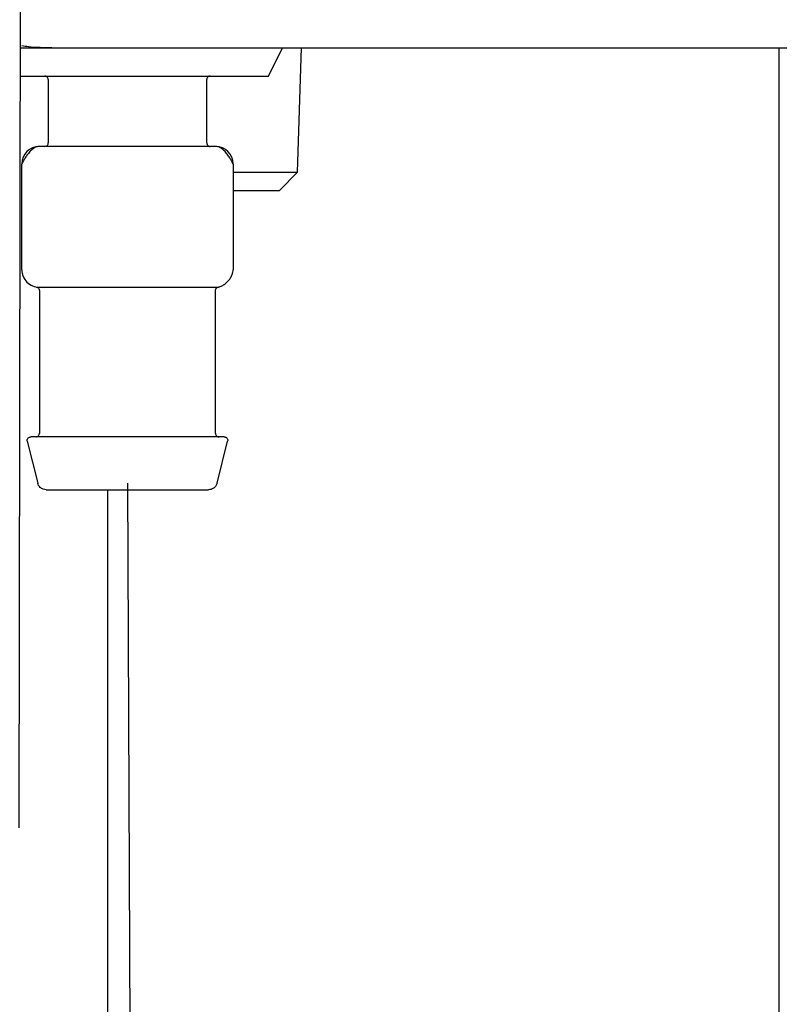
# Model space of a CAD drawing. Units: inches. Extents: x 0.4 to 16.6, y 0.2 to 10.8.
# Drawn here: x 9.8 to 9.8, y 6 to 6.1 of the extents above; entities that cross this region are included whole.
import ezdxf
from ezdxf.lldxf.tags import DXFTag

# ---------------------------------------------------------------- set-up
doc = ezdxf.new("R2010")
doc.units = ezdxf.units.IN
doc.header["$MEASUREMENT"] = 0
doc.layers.add('CONDENSATE', color=7, linetype='CENTER')
tags = doc.linetypes.add('CENTER', pattern=[0.39999999999999997, 0.25, -0.05, 0.05, -0.05]).pattern_tags.tags
tags[10:11] = [DXFTag(74, 4), DXFTag(75, 0), DXFTag(340, '0'), DXFTag(46, 1.0), DXFTag(50, 0.0), DXFTag(44, 0.0), DXFTag(45, 0.0)]
tags[8:9] = [DXFTag(74, 4), DXFTag(75, 0), DXFTag(340, '0'), DXFTag(46, 1.0), DXFTag(50, 0.0), DXFTag(44, 0.0), DXFTag(45, 0.0)]
tags[6:7] = [DXFTag(74, 4), DXFTag(75, 0), DXFTag(340, '0'), DXFTag(46, 1.0), DXFTag(50, 0.0), DXFTag(44, 0.0), DXFTag(45, 0.0)]
tags[4:5] = [DXFTag(74, 4), DXFTag(75, 0), DXFTag(340, '0'), DXFTag(46, 1.0), DXFTag(50, 0.0), DXFTag(44, 0.0), DXFTag(45, 0.0)]

msp = doc.modelspace()

# ---------------------------------------------------------------- linework, layer by layer
at = {"color": 7, "linetype": 'Continuous', "lineweight": 25}
for p, q in [((9.762670080200735, 6.025285710554623), (9.76389871776187, 6.714260992212128)), ((9.76282561410842, 6.112503472116921), (9.76632371769987, 6.112503472116921)), ((9.790536316135341, 6.109353865817707), (9.79211111928495, 6.112503472116921)), ((9.793812392975894, 6.098590597567707), (9.79424719203323, 6.112503472116921)), ((9.84759099472701, 6.112503472116921), (9.847590994727012, 5.749721976053928)), ((9.762819997470631, 6.109353865817707), (9.790536316135341, 6.109353865817707)), ((9.765930016922745, 6.108960165031041), (9.765930016922745, 6.101873550854243)), ((9.783646552355814, 6.101873550854243), (9.783646552355814, 6.108960165031041)), ((9.77478828463928, 6.101479850069859), (9.764945764952541, 6.101479850069768)), ((9.784630804326497, 6.101479850069768), (9.77478828463928, 6.101479850069859)), ((9.762977261017232, 6.08770032251062), (9.762977261017232, 6.099511346132667)), ((9.786599308261327, 6.099511346132667), (9.786599308261327, 6.08770032251062)), ((9.786599308261327, 6.098590597567707), (9.793812392975894, 6.098590597567707)), ((9.791780385635342, 6.096558590227156), (9.793812392977683, 6.098590597567707)), ((9.786599308261327, 6.096558590227156), (9.791780385635342, 6.096558590227156)), ((9.764945764953158, 6.085731818573566), (9.767432119898904, 6.085731818573429)), ((9.76494576495424, 6.085373662270748), (9.76494576495424, 6.069393235895711)), ((9.77230192969046, 6.085731818573612), (9.77478828464016, 6.085731818573429)), ((9.77478828464016, 6.085731818573429), (9.777274639583712, 6.085731818573429)), ((9.7821444493755, 6.085731818573612), (9.78463080432409, 6.085731818573566)), ((9.784630804324319, 6.069393235895711), (9.784630804324319, 6.085373662270748)), ((9.763591683814951, 6.068510347855), (9.764759381003046, 6.063839559100828)), ((9.784817188275513, 6.063839559100828), (9.785984885463607, 6.068510347855)), ((9.772590994727013, 5.749721976053928), (9.772590994727011, 6.063094023298023))]:
    msp.add_line(p, q, dxfattribs=at)
for centre, radius, start, end in [((9.76494576495424, 6.099511346132667), 0.001968503937100686, 90.00000004942817, 180), ((9.784630804324319, 6.099511346132667), 0.001968503937100686, 0, 89.999999936612), ((9.76494576495424, 6.08770032251062), 0.001968503937053612, 179.9999997555413, 269.9999999685136)]:
    msp.add_arc(centre, radius, start, end, dxfattribs=at)
for points, knots in [([(9.766323717710145, 6.112503472116921), (9.76545054600854, 6.112511435045313), (9.76432765849233, 6.112521675268246), (9.763222936951394, 6.112683331702335), (9.762977261017232, 6.112719282024642)], [0, 0, 0, 0, 0.7776127964757034, 0.9999999999999999, 0.9999999999999999, 0.9999999999999999, 0.9999999999999999]), ([(9.766323717405271, 6.112503472116921), (9.789755548328849, 6.112503472116921), (9.83662318527568, 6.112503472116921), (9.907178004303793, 6.112503472116921), (9.977858949278, 6.112503472116921), (10.02506354606339, 6.112503472116921), (10.04866367204758, 6.112503472116921)], [0, 0, 0, 0, 0.2499787964005566, 0.5000000005256958, 0.7500230108237007, 1, 1, 1, 1]), ([(9.765930016922766, 6.108960165031041), (9.765923076252646, 6.109015954641359), (9.765908632318563, 6.109132056032137), (9.765802136812738, 6.109264112043609), (9.765669694315573, 6.109340973171711), (9.765579605875574, 6.10934968133051), (9.765536316136078, 6.10935386581773)], [0, 0, 0, 0, 0.2702613316758801, 0.5624293896856926, 0.7897364219932312, 0.9999999999999999, 0.9999999999999999, 0.9999999999999999, 0.9999999999999999]), ([(9.78404025314248, 6.10935386581773), (9.783984463532162, 6.10934692514761), (9.783868362141385, 6.109332481213527), (9.783736306129914, 6.109225985707701), (9.783659445001812, 6.109093543210537), (9.783650736843011, 6.109003454770536), (9.783646552355792, 6.108960165031041)], [0, 0, 0, 0, 0.2702613316755615, 0.5624293896855871, 0.7897364219933549, 1, 1, 1, 1]), ([(9.764962471375954, 6.101479779175376), (9.76484211556375, 6.101468015977634), (9.764596308565205, 6.101443991576339), (9.764230211286197, 6.101236069358581), (9.76387704647755, 6.100914661642331), (9.76355977806732, 6.100514094495783), (9.763299474150863, 6.100108885802651), (9.763138329847498, 6.099820974234349), (9.763051976944858, 6.099657751788632), (9.763008325728112, 6.099572918453579), (9.762982010804015, 6.099520826107967), (9.762978822184229, 6.099514462025074), (9.762977261017232, 6.099511346132667)], [0, 0, 0, 0, 0.1350026939682699, 0.2757208513043863, 0.4171031211391834, 0.5537904058205898, 0.6814143933972562, 0.7977235236521111, 0.8519000636518098, 0.9034787207211065, 0.9527426140931465, 1, 1, 1, 1]), ([(9.765536316136078, 6.101479850069652), (9.765592105746395, 6.101486790739773), (9.765708207137173, 6.101501234673855), (9.765840263148647, 6.101607730179682), (9.765917124276749, 6.101740172676847), (9.765925832435546, 6.101830261116845), (9.765930016922766, 6.10187355085634)], [0, 0, 0, 0, 0.2702613316757114, 0.562429389685412, 0.7897364219931795, 1, 1, 1, 1]), ([(9.783646552355792, 6.10187355085634), (9.783653493025913, 6.101817761246024), (9.783667936959995, 6.101701659855245), (9.783774432465822, 6.101569603843774), (9.783906874962986, 6.101492742715672), (9.783996963402986, 6.101484034556873), (9.78404025314248, 6.101479850069652)], [0, 0, 0, 0, 0.270261331675658, 0.5624293896857069, 0.7897364219932507, 1, 1, 1, 1]), ([(9.786599308261327, 6.099511346132667), (9.78659774709433, 6.099514462025073), (9.786594558474546, 6.099520826107965), (9.786568243550457, 6.099572918453568), (9.786524592333727, 6.099657751788607), (9.786438239431117, 6.099820974234295), (9.78627709512781, 6.100108885802555), (9.786016791211438, 6.100514094495641), (9.785699522801302, 6.100914661642171), (9.785346357992736, 6.101236069358444), (9.784980260713795, 6.101443991576258), (9.784734453715277, 6.10146801597761), (9.784614097903088, 6.101479779175381)], [0, 0, 0, 0, 0.04725738590503818, 0.09652127927492897, 0.1480999363418571, 0.2022764763389601, 0.3185856065886267, 0.4462095941610035, 0.5828968788406013, 0.7242791486774842, 0.8649973060203657, 0.9999999999999999, 0.9999999999999999, 0.9999999999999999, 0.9999999999999999]), ([(9.762977261017232, 6.08770032251062), (9.762977995539082, 6.087669472028316), (9.762979505507504, 6.087606052193921), (9.762996407499896, 6.087438687060533), (9.763044093607451, 6.087187837120704), (9.76313465682226, 6.086901560614026), (9.763240752918412, 6.086729601605113), (9.763289770546553, 6.086650154546639)], [0, 0, 0, 0, 0.1040816384071184, 0.2139623039288874, 0.459765411894786, 0.750405348450545, 1, 1, 1, 1]), ([(9.784614097900674, 6.085731889467928), (9.784734531475575, 6.085738843386917), (9.784981283701761, 6.085753091033327), (9.785350411668931, 6.08588434999456), (9.785705997645088, 6.086098182529293), (9.786024040390888, 6.086389453365156), (9.786283458449946, 6.086730025667211), (9.786467850514674, 6.087084120201835), (9.786579371631184, 6.087421672886777), (9.786592815466488, 6.087609574233359), (9.786599308261327, 6.08770032251062)], [0, 0, 0, 0, 0.1227359153663755, 0.2514694126996148, 0.3836580618135018, 0.5163286602087473, 0.6464775492094147, 0.7715214800395518, 0.8896546913862945, 1, 1, 1, 1]), ([(9.76461768450845, 6.085759350853948), (9.764660938988932, 6.085747555490474), (9.764750252643042, 6.085723199932354), (9.764858702634525, 6.085630313498608), (9.764932214210782, 6.085507898525195), (9.764941343613918, 6.085415773212999), (9.764945764952895, 6.085371157236753)], [0, 0, 0, 0, 0.2421502499048524, 0.5000019285971641, 0.7578526298020456, 1, 1, 1, 1]), ([(9.767432119899121, 6.085731818573429), (9.768159201423282, 6.085745554765821), (9.769618140923551, 6.085773117388444), (9.771405383007945, 6.085745614858799), (9.772301929694397, 6.085731818573429)], [0, 0, 0, 0, 0.4983630397472074, 1, 1, 1, 1]), ([(9.77727463958416, 6.085731818573429), (9.778165404462994, 6.085745554765394), (9.779952785965207, 6.085773117387153), (9.781412302128173, 6.085745614858366), (9.782144449379437, 6.085731818573429)], [0, 0, 0, 0, 0.4983630398605277, 0.9999999999999999, 0.9999999999999999, 0.9999999999999999, 0.9999999999999999]), ([(9.784630804325664, 6.085371157236753), (9.784635225664639, 6.085415773212999), (9.784644355067778, 6.085507898525195), (9.784717866644034, 6.085630313498608), (9.784826316635517, 6.085723199932354), (9.784915630289627, 6.085747555490474), (9.78495888477011, 6.085759350853948)], [0, 0, 0, 0, 0.2421473701984603, 0.4999980714032506, 0.7578497500954389, 1, 1, 1, 1]), ([(9.763591683815536, 6.068510347855146), (9.76358536236833, 6.068551276962643), (9.763572060250986, 6.068637403410099), (9.763607383384521, 6.068770787278408), (9.763691203078062, 6.068893908289165), (9.763820876599276, 6.068982776619029), (9.763924525335291, 6.068994147887468), (9.763973629681672, 6.068999535109019)], [0, 0, 0, 0, 0.1734160827887543, 0.364916609612259, 0.5648268662409145, 0.7938335466744154, 1, 1, 1, 1]), ([(9.785602939596448, 6.068999535109045), (9.785517929502692, 6.068999535109045), (9.78532538920079, 6.068999535109045), (9.783861407760003, 6.068999535109045), (9.781909991582635, 6.068999535109045), (9.779880570666517, 6.068999535109045), (9.777451395855627, 6.068999535109045), (9.774788284639278, 6.068999535109045), (9.77212517342293, 6.068999535109045), (9.769695998612042, 6.068999535109045), (9.767666577695923, 6.068999535109045), (9.765715161518555, 6.068999535109045), (9.76425118007777, 6.068999535109045), (9.764058639775866, 6.068999535109045), (9.763973629682111, 6.068999535109045)], [0, 0, 0, 0, 0.09031842158745693, 0.204563192340868, 0.2714198874901373, 0.3439361549237449, 0.4207855040617493, 0.4999999999999981, 0.5792144959382532, 0.6560638450762547, 0.7285801125098622, 0.7954368076591315, 0.9096815784125426, 1, 1, 1, 1]), ([(9.764552064167574, 6.068999535109023), (9.76460785377789, 6.069006475779143), (9.76472395516867, 6.069020919713226), (9.764856011180143, 6.069127415219052), (9.764932872308243, 6.069259857716217), (9.764941580467042, 6.069349946156215), (9.764945764954263, 6.069393235895711)], [0, 0, 0, 0, 0.2702613316759543, 0.5624293896855491, 0.7897364219931735, 0.9999999999999999, 0.9999999999999999, 0.9999999999999999, 0.9999999999999999]), ([(9.784630804324296, 6.069393235895711), (9.784637744994416, 6.069337446285394), (9.784652188928499, 6.069221344894616), (9.784758684434326, 6.069089288883143), (9.78489112693149, 6.069012427755041), (9.78498121537149, 6.069003719596243), (9.785024505110984, 6.068999535109023)], [0, 0, 0, 0, 0.2702613316757373, 0.5624293896856238, 0.7897364219933243, 1, 1, 1, 1]), ([(9.785602939596886, 6.068999535109019), (9.785644179839611, 6.068995741047098), (9.785730961003825, 6.068987757265023), (9.785851795244895, 6.068921138452257), (9.78595091090825, 6.068809960173852), (9.786005675403514, 6.068662604643687), (9.785991568643642, 6.068559292661813), (9.785984885463023, 6.068510347855146)], [0, 0, 0, 0, 0.1734160822873842, 0.3649166086416302, 0.5648268651814433, 0.7938335460751982, 1, 1, 1, 1]), ([(9.76571424566988, 6.06309402329754), (9.76559529533742, 6.063106566382547), (9.76535065466062, 6.063132363273915), (9.765055164481835, 6.063324217013286), (9.764850644263385, 6.063570475429583), (9.76478923816423, 6.063751527242707), (9.764759381003921, 6.063839559100829)], [0, 0, 0, 0, 0.2731120423326195, 0.5616992697369977, 0.786887371989572, 1, 1, 1, 1]), ([(9.765714245670292, 6.063094023298023), (9.765785573410895, 6.063094023298023), (9.765947124399759, 6.063094023298023), (9.767175478396828, 6.063094023298023), (9.768812814632545, 6.063094023298023), (9.770515600763982, 6.063094023298023), (9.772553800501635, 6.063094023298023), (9.77478828463928, 6.063094023298023), (9.777022768776925, 6.063094023298023), (9.779060968514576, 6.063094023298023), (9.780763754646014, 6.063094023298023), (9.782401090881732, 6.063094023298023), (9.783629444878798, 6.063094023298023), (9.783790995867664, 6.063094023298023), (9.783862323608266, 6.063094023298023)], [0, 0, 0, 0, 0.09031842158786334, 0.2045631923415958, 0.2714198874908894, 0.3439361549243712, 0.4207855040621098, 0.5000000000000031, 0.5792144959378925, 0.6560638450756275, 0.7285801125091126, 0.7954368076584035, 0.909681578412136, 1, 1, 1, 1]), ([(9.784817188274637, 6.063839559100829), (9.784776170001878, 6.063727202472978), (9.784691809262325, 6.063496122820393), (9.784434016901018, 6.063255986606073), (9.784145507706329, 6.06311729928855), (9.783954968480808, 6.063101638136186), (9.783862323608679, 6.06309402329754)], [0, 0, 0, 0, 0.2731120418191166, 0.5616992690831739, 0.7868873715650447, 1, 1, 1, 1])]:
    msp.add_open_spline(points, degree=3, knots=knots, dxfattribs=at)
at = {"layer": 'CONDENSATE'}
msp.add_line((9.77478828463928, 6.063839559100776), (9.776148870613612, 5.746268131639045), dxfattribs=at)

doc.saveas('drawing.dxf')
